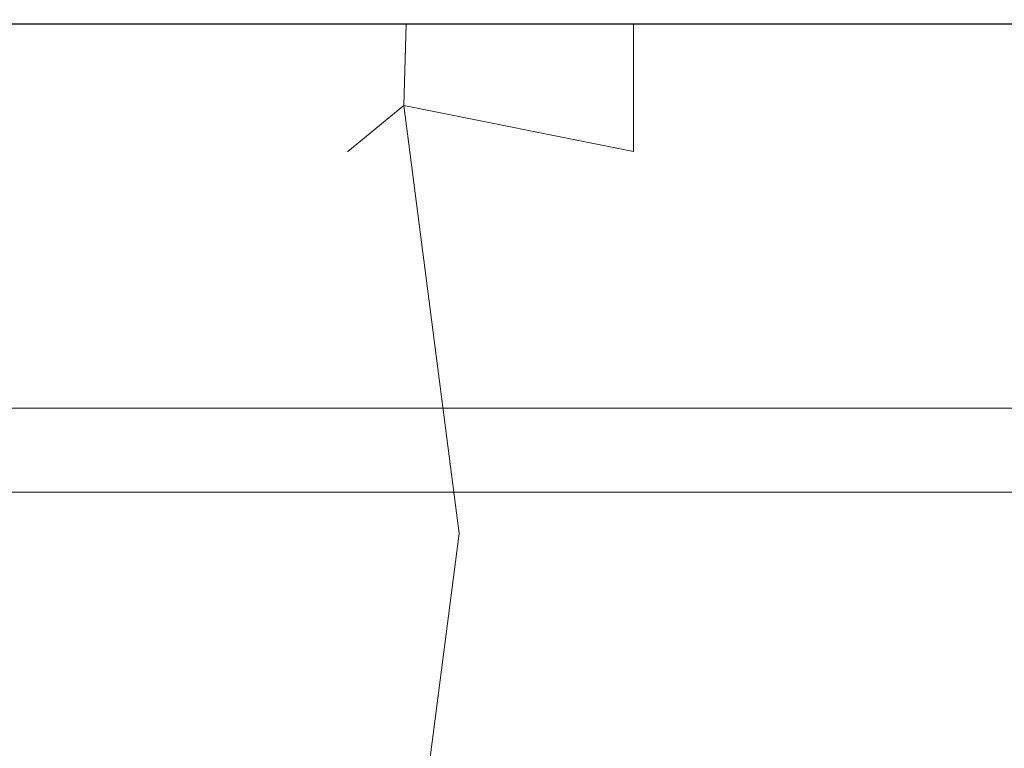
# Model space of a CAD drawing. Extents: x 0 to 800, y -43 to 0.
# Drawn here: x 433 to 435, y -26 to -24 of the extents above; entities that cross this region are included whole.
import ezdxf

# ---------------------------------------------------------------- set-up
doc = ezdxf.new("R2010")
doc.units = 0
doc.header["$LTSCALE"] = 500
doc.header["$MEASUREMENT"] = 0
doc.layers.add('CHROM', color=7, linetype='Continuous')
doc.layers.add('USZCZELKI', color=7, linetype='Continuous')

msp = doc.modelspace()

# ---------------------------------------------------------------- linework, layer by layer
at = {"layer": 'CHROM', "lineweight": 0}
for points, invisible_edges in [([(433.0511, -24.0457, 246.435), (433.0511, -24.0457, 246.185), (432.5503, -24.0457, 246.185), (432.5503, -24.0457, 246.435)], 7), ([(433.0511, -24.0457, 246.435), (432.5503, -24.0457, 246.435), (432.5503, -24.3464, 246.623), (433.0511, -24.3464, 246.623)], 15), ([(433.0511, -24.0457, 233.965), (433.0511, -24.0457, 233.715), (432.5503, -24.0457, 233.715), (432.5503, -24.0457, 233.965)], 15), ([(433.0511, -24.0457, 233.965), (432.5503, -24.0457, 233.965), (432.5503, -24.0457, 235.586), (433.0511, -24.0457, 235.586)], 15), ([(433.0521, -24.0457, 199.608), (432.5513, -24.0457, 199.608), (432.5503, -24.0457, 203.519), (433.0511, -24.0457, 203.519)], 15), ([(433.0521, -24.0457, 199.608), (433.0511, -24.0457, 195.697), (432.5503, -24.0457, 195.697), (432.5513, -24.0457, 199.608)], 15), ([(433.0521, -24.0457, 205.489), (432.5503, -24.0457, 205.489), (432.5503, -24.0457, 205.802), (433.0511, -24.0457, 205.801)], 15), ([(433.0521, -24.0457, 205.489), (433.0511, -24.0457, 205.239), (432.5503, -24.0457, 205.239), (432.5503, -24.0457, 205.489)], 15), ([(433.0521, -24.0457, 206.239), (432.5513, -24.0457, 206.239), (432.5503, -24.0457, 209.798), (433.0511, -24.0457, 209.798)], 15), ([(433.0521, -24.0457, 206.239), (433.0511, -24.0457, 205.801), (432.5503, -24.0457, 205.802), (432.5513, -24.0457, 206.239)], 15), ([(433.0521, -24.0457, 204.989), (432.5513, -24.0457, 204.989), (432.5503, -24.0457, 205.239), (433.0511, -24.0457, 205.239)], 15), ([(433.0521, -24.0457, 204.989), (433.0511, -24.0457, 203.519), (432.5503, -24.0457, 203.519), (432.5513, -24.0457, 204.989)], 15), ([(433.0521, -24.0457, 193.726), (432.5513, -24.0457, 193.726), (432.5503, -24.0457, 193.976), (433.0511, -24.0457, 193.976)], 14), ([(433.0521, -24.0457, 193.726), (433.0511, -24.3464, 193.539), (432.5503, -24.3464, 193.539), (432.5513, -24.0457, 193.726)], 15), ([(433.0521, -24.0457, 194.226), (432.5513, -24.0457, 194.226), (432.5503, -24.0457, 195.697), (433.0511, -24.0457, 195.697)], 15), ([(433.0521, -24.0457, 194.226), (433.0511, -24.0457, 193.976), (432.5503, -24.0457, 193.976), (432.5513, -24.0457, 194.226)], 15), ([(433.0511, -24.0457, 239.95), (433.0511, -24.0457, 235.586), (432.5503, -24.0457, 235.586), (432.5503, -24.0457, 239.95)], 15), ([(433.0511, -24.0457, 239.95), (432.5503, -24.0457, 239.95), (432.5503, -24.0457, 244.314), (433.0511, -24.0457, 244.314)], 15), ([(433.0511, -24.0457, 233.465), (433.0511, -24.0457, 233.152), (432.5503, -24.0457, 233.152), (432.5503, -24.0457, 233.465)], 15), ([(433.0511, -24.0457, 233.465), (432.5503, -24.0457, 233.465), (432.5503, -24.0457, 233.715), (433.0511, -24.0457, 233.715)], 15), ([(433.0511, -24.0457, 245.935), (433.0511, -24.0457, 244.314), (432.5503, -24.0457, 244.314), (432.5503, -24.0457, 245.935)], 15), ([(433.0511, -24.0457, 245.935), (432.5503, -24.0457, 245.935), (432.5503, -24.0457, 246.185), (433.0511, -24.0457, 246.185)], 15), ([(433.0511, -24.0457, 232.715), (433.0511, -24.0457, 229.155), (432.5503, -24.0457, 229.155), (432.5503, -24.0457, 232.715)], 15), ([(433.0511, -24.0457, 232.715), (432.5503, -24.0457, 232.715), (432.5503, -24.0457, 233.152), (433.0511, -24.0457, 233.152)], 15), ([(433.0511, -24.0457, 219.477), (433.0511, -24.0457, 209.798), (432.5503, -24.0457, 209.798), (432.5503, -24.0457, 219.477)], 15), ([(433.0511, -24.0457, 219.477), (432.5503, -24.0457, 219.477), (432.5503, -24.0457, 229.155), (433.0511, -24.0457, 229.155)], 15), ([(433.0511, -24.0459, 1295.0018), (433.0511, -24.0459, 1294.7518), (432.5503, -24.0459, 1294.7518), (432.5503, -24.0459, 1295.0018)], 7), ([(433.0511, -24.0459, 1295.0018), (432.5503, -24.0459, 1295.0018), (432.5503, -24.3465, 1295.1888), (433.0511, -24.3465, 1295.1898)], 15), ([(433.0511, -24.0459, 1282.5309), (433.0511, -24.0459, 1282.2809), (432.5503, -24.0459, 1282.2809), (432.5503, -24.0459, 1282.5309)], 15), ([(433.0511, -24.0459, 1282.5309), (432.5503, -24.0459, 1282.5309), (432.5503, -24.0459, 1284.1528), (433.0511, -24.0459, 1284.1528)], 15), ([(433.0521, -24.0459, 1248.1738), (432.5513, -24.0459, 1248.1738), (432.5503, -24.0459, 1252.0848), (433.0511, -24.0459, 1252.0848)], 15), ([(433.0521, -24.0459, 1248.1738), (433.0511, -24.0459, 1244.2629), (432.5503, -24.0459, 1244.2629), (432.5513, -24.0459, 1248.1738)], 15), ([(433.0521, -24.0459, 1254.0559), (432.5503, -24.0459, 1254.0559), (432.5503, -24.0459, 1254.3678), (433.0511, -24.0459, 1254.3678)], 15), ([(433.0521, -24.0459, 1254.0559), (433.0511, -24.0459, 1253.8059), (432.5503, -24.0459, 1253.8059), (432.5503, -24.0459, 1254.0559)], 15), ([(433.0521, -24.0459, 1254.8059), (432.5513, -24.0459, 1254.8059), (432.5503, -24.0459, 1258.3649), (433.0511, -24.0459, 1258.3649)], 15), ([(433.0521, -24.0459, 1254.8059), (433.0511, -24.0459, 1254.3678), (432.5503, -24.0459, 1254.3678), (432.5513, -24.0459, 1254.8059)], 15), ([(433.0521, -24.0459, 1253.5559), (432.5513, -24.0459, 1253.5559), (432.5503, -24.0459, 1253.8059), (433.0511, -24.0459, 1253.8059)], 15), ([(433.0521, -24.0459, 1253.5559), (433.0511, -24.0459, 1252.0848), (432.5503, -24.0459, 1252.0848), (432.5513, -24.0459, 1253.5559)], 15), ([(433.0521, -24.0459, 1242.2928), (432.5513, -24.0459, 1242.2928), (432.5503, -24.0459, 1242.5428), (433.0511, -24.0459, 1242.5428)], 14), ([(433.0521, -24.0459, 1242.2928), (433.0511, -24.3465, 1242.1049), (432.5503, -24.3465, 1242.1049), (432.5513, -24.0459, 1242.2928)], 15), ([(433.0521, -24.0459, 1242.7928), (432.5513, -24.0459, 1242.7928), (432.5503, -24.0459, 1244.2629), (433.0511, -24.0459, 1244.2629)], 15), ([(433.0521, -24.0459, 1242.7928), (433.0511, -24.0459, 1242.5428), (432.5503, -24.0459, 1242.5428), (432.5513, -24.0459, 1242.7928)], 15), ([(433.0511, -24.0459, 1288.5168), (433.0511, -24.0459, 1284.1528), (432.5503, -24.0459, 1284.1528), (432.5503, -24.0459, 1288.5168)], 15), ([(433.0511, -24.0459, 1288.5168), (432.5503, -24.0459, 1288.5168), (432.5503, -24.0459, 1292.8809), (433.0511, -24.0459, 1292.8809)], 15), ([(433.0511, -24.0459, 1282.0309), (433.0511, -24.0459, 1281.7189), (432.5503, -24.0459, 1281.7189), (432.5503, -24.0459, 1282.0309)], 15), ([(433.0511, -24.0459, 1282.0309), (432.5503, -24.0459, 1282.0309), (432.5503, -24.0459, 1282.2809), (433.0511, -24.0459, 1282.2809)], 15), ([(433.0511, -24.0459, 1294.502), (433.0511, -24.0459, 1292.8809), (432.5503, -24.0459, 1292.8809), (432.5503, -24.0459, 1294.502)], 15), ([(433.0511, -24.0459, 1294.502), (432.5503, -24.0459, 1294.502), (432.5503, -24.0459, 1294.7518), (433.0511, -24.0459, 1294.7518)], 15), ([(433.0511, -24.0459, 1281.2809), (433.0511, -24.0459, 1277.7219), (432.5503, -24.0459, 1277.7219), (432.5503, -24.0459, 1281.2809)], 15), ([(433.0511, -24.0459, 1281.2809), (432.5503, -24.0459, 1281.2809), (432.5503, -24.0459, 1281.7189), (433.0511, -24.0459, 1281.7189)], 15), ([(433.0511, -24.0459, 1268.043), (433.0511, -24.0459, 1258.3649), (432.5503, -24.0459, 1258.3649), (432.5503, -24.0459, 1268.043)], 15), ([(433.0511, -24.0459, 1268.043), (432.5503, -24.0459, 1268.043), (432.5503, -24.0459, 1277.7219), (433.0511, -24.0459, 1277.7219)], 15), ([(433.0511, -24.0457, 246.435), (433.0511, -24.3464, 246.623), (433.5651, -24.3464, 246.623), (433.5651, -24.0457, 246.435)], 7), ([(433.0511, -24.0457, 246.435), (433.5651, -24.0457, 246.435), (433.5651, -24.0457, 246.185), (433.0511, -24.0457, 246.185)], 15), ([(433.0511, -24.0457, 233.965), (433.0511, -24.0457, 235.586), (433.5651, -24.0457, 235.586), (433.5651, -24.0457, 233.965)], 15), ([(433.0511, -24.0457, 233.965), (433.5651, -24.0457, 233.965), (433.5651, -24.0457, 233.715), (433.0511, -24.0457, 233.715)], 15), ([(433.0521, -24.0457, 199.608), (433.0511, -24.0457, 203.519), (433.5651, -24.0457, 203.519), (433.5651, -24.0457, 199.608)], 15), ([(433.0521, -24.0457, 199.608), (433.5651, -24.0457, 199.608), (433.5651, -24.0457, 195.697), (433.0511, -24.0457, 195.697)], 15), ([(433.0521, -24.0457, 205.489), (433.0511, -24.0457, 205.801), (433.5601, -24.2378, 205.779), (433.5651, -24.0457, 205.489)], 15), ([(433.0521, -24.0457, 205.489), (433.5651, -24.0457, 205.489), (433.5651, -24.0457, 205.239), (433.0511, -24.0457, 205.239)], 15), ([(433.0521, -24.0457, 206.239), (433.0511, -24.0457, 209.798), (433.4278, -24.3464, 209.798), (433.4278, -24.3464, 206.239)], 11), ([(433.0521, -24.0457, 206.239), (433.4278, -24.3464, 206.239), (433.5601, -24.2378, 205.779), (433.0511, -24.0457, 205.801)], 13), ([(433.0521, -24.0457, 204.989), (433.0511, -24.0457, 205.239), (433.5651, -24.0457, 205.239), (433.5651, -24.0457, 204.989)], 15), ([(433.0521, -24.0457, 204.989), (433.5651, -24.0457, 204.989), (433.5651, -24.0457, 203.519), (433.0511, -24.0457, 203.519)], 15), ([(433.0521, -24.0457, 193.726), (433.0511, -24.0457, 193.976), (433.5651, -24.0457, 193.976), (433.5651, -24.0457, 193.726)], 7), ([(433.0521, -24.0457, 193.726), (433.5651, -24.0457, 193.726), (433.5651, -24.3464, 193.539), (433.0511, -24.3464, 193.539)], 15), ([(433.0521, -24.0457, 194.226), (433.0511, -24.0457, 195.697), (433.5651, -24.0457, 195.697), (433.5651, -24.0457, 194.226)], 15), ([(433.0521, -24.0457, 194.226), (433.5651, -24.0457, 194.226), (433.5651, -24.0457, 193.976), (433.0511, -24.0457, 193.976)], 15), ([(433.0511, -24.0457, 239.95), (433.0511, -24.0457, 244.314), (433.5651, -24.0457, 244.314), (433.5651, -24.0457, 239.95)], 15), ([(433.0511, -24.0457, 239.95), (433.5651, -24.0457, 239.95), (433.5651, -24.0457, 235.586), (433.0511, -24.0457, 235.586)], 15), ([(433.0511, -24.0457, 233.465), (433.0511, -24.0457, 233.715), (433.5651, -24.0457, 233.715), (433.5651, -24.0457, 233.465)], 15), ([(433.0511, -24.0457, 233.465), (433.5651, -24.0457, 233.465), (433.5601, -24.2378, 233.175), (433.0511, -24.0457, 233.152)], 15), ([(433.0511, -24.0457, 245.935), (433.0511, -24.0457, 246.185), (433.5651, -24.0457, 246.185), (433.5651, -24.0457, 245.935)], 15), ([(433.0511, -24.0457, 245.935), (433.5651, -24.0457, 245.935), (433.5651, -24.0457, 244.314), (433.0511, -24.0457, 244.314)], 15), ([(433.0511, -24.0457, 232.715), (433.0511, -24.0457, 233.152), (433.5601, -24.2378, 233.175), (433.4278, -24.3464, 232.715)], 11), ([(433.0511, -24.0457, 232.715), (433.4278, -24.3464, 232.715), (433.4278, -24.3464, 229.155), (433.0511, -24.0457, 229.155)], 13), ([(433.0511, -24.0457, 219.477), (433.4268, -24.3464, 219.477), (433.4278, -24.3464, 209.798), (433.0511, -24.0457, 209.798)], 15), ([(433.0511, -24.0457, 219.477), (433.0511, -24.0457, 229.155), (433.4278, -24.3464, 229.155), (433.4268, -24.3464, 219.477)], 15), ([(433.0511, -24.0459, 1295.0018), (433.0511, -24.3465, 1295.1898), (433.5651, -24.3465, 1295.1888), (433.5651, -24.0459, 1295.0018)], 7), ([(433.0511, -24.0459, 1295.0018), (433.5651, -24.0459, 1295.0018), (433.5651, -24.0459, 1294.7518), (433.0511, -24.0459, 1294.7518)], 15), ([(433.0511, -24.0459, 1282.5309), (433.0511, -24.0459, 1284.1528), (433.5651, -24.0459, 1284.1528), (433.5651, -24.0459, 1282.5309)], 15), ([(433.0511, -24.0459, 1282.5309), (433.5651, -24.0459, 1282.5309), (433.5651, -24.0459, 1282.2809), (433.0511, -24.0459, 1282.2809)], 15), ([(433.0521, -24.0459, 1248.1738), (433.0511, -24.0459, 1252.0848), (433.5651, -24.0459, 1252.0848), (433.5651, -24.0459, 1248.1738)], 15), ([(433.0521, -24.0459, 1248.1738), (433.5651, -24.0459, 1248.1738), (433.5651, -24.0459, 1244.2629), (433.0511, -24.0459, 1244.2629)], 15), ([(433.0521, -24.0459, 1254.0559), (433.0511, -24.0459, 1254.3678), (433.5601, -24.2379, 1254.3459), (433.5651, -24.0459, 1254.0559)], 15), ([(433.0521, -24.0459, 1254.0559), (433.5651, -24.0459, 1254.0559), (433.5651, -24.0459, 1253.8059), (433.0511, -24.0459, 1253.8059)], 15), ([(433.0521, -24.0459, 1254.8059), (433.0511, -24.0459, 1258.3649), (433.4278, -24.3465, 1258.3649), (433.4278, -24.3465, 1254.8059)], 11), ([(433.0521, -24.0459, 1254.8059), (433.4278, -24.3465, 1254.8059), (433.5601, -24.2379, 1254.3459), (433.0511, -24.0459, 1254.3678)], 13), ([(433.0521, -24.0459, 1253.5559), (433.0511, -24.0459, 1253.8059), (433.5651, -24.0459, 1253.8059), (433.5651, -24.0459, 1253.5559)], 15), ([(433.0521, -24.0459, 1253.5559), (433.5651, -24.0459, 1253.5559), (433.5651, -24.0459, 1252.0848), (433.0511, -24.0459, 1252.0848)], 15), ([(433.0521, -24.0459, 1242.2928), (433.0511, -24.0459, 1242.5428), (433.5651, -24.0459, 1242.5428), (433.5651, -24.0459, 1242.2928)], 7), ([(433.0521, -24.0459, 1242.2928), (433.5651, -24.0459, 1242.2928), (433.5651, -24.3465, 1242.1049), (433.0511, -24.3465, 1242.1049)], 15), ([(433.0521, -24.0459, 1242.7928), (433.0511, -24.0459, 1244.2629), (433.5651, -24.0459, 1244.2629), (433.5651, -24.0459, 1242.7928)], 15), ([(433.0521, -24.0459, 1242.7928), (433.5651, -24.0459, 1242.7928), (433.5651, -24.0459, 1242.5428), (433.0511, -24.0459, 1242.5428)], 15), ([(433.0511, -24.0459, 1288.5168), (433.0511, -24.0459, 1292.8809), (433.5651, -24.0459, 1292.8809), (433.5651, -24.0459, 1288.5168)], 15), ([(433.0511, -24.0459, 1288.5168), (433.5651, -24.0459, 1288.5168), (433.5651, -24.0459, 1284.1528), (433.0511, -24.0459, 1284.1528)], 15), ([(433.0511, -24.0459, 1282.0309), (433.0511, -24.0459, 1282.2809), (433.5651, -24.0459, 1282.2809), (433.5651, -24.0459, 1282.0309)], 15), ([(433.0511, -24.0459, 1282.0309), (433.5651, -24.0459, 1282.0309), (433.5601, -24.2379, 1281.7408), (433.0511, -24.0459, 1281.7189)], 15), ([(433.0511, -24.0459, 1294.502), (433.0511, -24.0459, 1294.7518), (433.5651, -24.0459, 1294.7518), (433.5651, -24.0459, 1294.502)], 15), ([(433.0511, -24.0459, 1294.502), (433.5651, -24.0459, 1294.502), (433.5651, -24.0459, 1292.8809), (433.0511, -24.0459, 1292.8809)], 15), ([(433.0511, -24.0459, 1281.2809), (433.0511, -24.0459, 1281.7189), (433.5601, -24.2379, 1281.7408), (433.4278, -24.3465, 1281.2809)], 11), ([(433.0511, -24.0459, 1281.2809), (433.4278, -24.3465, 1281.2809), (433.4278, -24.3465, 1277.7219), (433.0511, -24.0459, 1277.7219)], 13), ([(433.0511, -24.0459, 1268.043), (433.4268, -24.3465, 1268.043), (433.4278, -24.3465, 1258.3649), (433.0511, -24.0459, 1258.3649)], 15), ([(433.0511, -24.0459, 1268.043), (433.0511, -24.0459, 1277.7219), (433.4278, -24.3465, 1277.7219), (433.4268, -24.3465, 1268.043)], 15), ([(434.102, -24.0457, 205.489), (433.5651, -24.0457, 205.489), (433.5601, -24.2378, 205.779), (434.102, -24.3464, 205.676)], 3), ([(434.102, -24.0457, 233.465), (434.102, -24.3464, 233.277), (433.5601, -24.2378, 233.175), (433.5651, -24.0457, 233.465)], 3), ([(434.102, -24.0459, 1254.0559), (433.5651, -24.0459, 1254.0559), (433.5601, -24.2379, 1254.3459), (434.102, -24.3465, 1254.2429)], 3), ([(434.102, -24.0459, 1282.0309), (434.102, -24.3465, 1281.8439), (433.5601, -24.2379, 1281.7408), (433.5651, -24.0459, 1282.0309)], 3), ([(434.102, -24.0457, 233.965), (434.102, -24.0457, 233.715), (433.5651, -24.0457, 233.715), (433.5651, -24.0457, 233.965)], 15), ([(434.102, -24.0457, 233.965), (433.5651, -24.0457, 233.965), (433.5651, -24.0457, 235.586), (434.102, -24.0457, 235.586)], 15), ([(434.102, -24.0457, 246.435), (434.102, -24.0457, 246.185), (433.5651, -24.0457, 246.185), (433.5651, -24.0457, 246.435)], 7), ([(434.102, -24.0457, 246.435), (433.5651, -24.0457, 246.435), (433.5651, -24.3464, 246.623), (434.102, -24.3464, 246.623)], 15), ([(434.102, -24.0457, 194.226), (433.5651, -24.0457, 194.226), (433.5651, -24.0457, 195.697), (434.102, -24.0457, 195.697)], 15), ([(434.102, -24.0457, 194.226), (434.102, -24.0457, 193.976), (433.5651, -24.0457, 193.976), (433.5651, -24.0457, 194.226)], 15), ([(434.102, -24.0457, 205.489), (434.102, -24.0457, 205.239), (433.5651, -24.0457, 205.239), (433.5651, -24.0457, 205.489)], 15), ([(434.102, -24.0457, 199.608), (433.5651, -24.0457, 199.608), (433.5651, -24.0457, 203.519), (434.102, -24.0457, 203.519)], 15), ([(434.102, -24.0457, 199.608), (434.102, -24.0457, 195.697), (433.5651, -24.0457, 195.697), (433.5651, -24.0457, 199.608)], 15), ([(434.102, -24.0457, 193.726), (433.5651, -24.0457, 193.726), (433.5651, -24.0457, 193.976), (434.102, -24.0457, 193.976)], 14), ([(434.102, -24.0457, 193.726), (434.102, -24.3464, 193.539), (433.5651, -24.3464, 193.539), (433.5651, -24.0457, 193.726)], 15), ([(434.102, -24.0457, 204.989), (433.5651, -24.0457, 204.989), (433.5651, -24.0457, 205.239), (434.102, -24.0457, 205.239)], 15), ([(434.102, -24.0457, 204.989), (434.102, -24.0457, 203.519), (433.5651, -24.0457, 203.519), (433.5651, -24.0457, 204.989)], 15), ([(434.102, -24.0457, 239.95), (434.102, -24.0457, 235.586), (433.5651, -24.0457, 235.586), (433.5651, -24.0457, 239.95)], 15), ([(434.102, -24.0457, 239.95), (433.5651, -24.0457, 239.95), (433.5651, -24.0457, 244.314), (434.102, -24.0457, 244.314)], 15), ([(434.102, -24.0457, 233.465), (433.5651, -24.0457, 233.465), (433.5651, -24.0457, 233.715), (434.102, -24.0457, 233.715)], 15), ([(434.102, -24.0457, 245.935), (434.102, -24.0457, 244.314), (433.5651, -24.0457, 244.314), (433.5651, -24.0457, 245.935)], 15), ([(434.102, -24.0457, 245.935), (433.5651, -24.0457, 245.935), (433.5651, -24.0457, 246.185), (434.102, -24.0457, 246.185)], 15), ([(434.102, -24.0459, 1282.5309), (434.102, -24.0459, 1282.2809), (433.5651, -24.0459, 1282.2809), (433.5651, -24.0459, 1282.5309)], 15), ([(434.102, -24.0459, 1282.5309), (433.5651, -24.0459, 1282.5309), (433.5651, -24.0459, 1284.1528), (434.102, -24.0459, 1284.1528)], 15), ([(434.102, -24.0459, 1295.0018), (434.102, -24.0459, 1294.7518), (433.5651, -24.0459, 1294.7518), (433.5651, -24.0459, 1295.0018)], 7), ([(434.102, -24.0459, 1295.0018), (433.5651, -24.0459, 1295.0018), (433.5651, -24.3465, 1295.1888), (434.102, -24.3465, 1295.1898)], 15), ([(434.102, -24.0459, 1242.7928), (433.5651, -24.0459, 1242.7928), (433.5651, -24.0459, 1244.2629), (434.102, -24.0459, 1244.2629)], 15), ([(434.102, -24.0459, 1242.7928), (434.102, -24.0459, 1242.5428), (433.5651, -24.0459, 1242.5428), (433.5651, -24.0459, 1242.7928)], 15), ([(434.102, -24.0459, 1254.0559), (434.102, -24.0459, 1253.8059), (433.5651, -24.0459, 1253.8059), (433.5651, -24.0459, 1254.0559)], 15), ([(434.102, -24.0459, 1248.1738), (433.5651, -24.0459, 1248.1738), (433.5651, -24.0459, 1252.0848), (434.102, -24.0459, 1252.0848)], 15), ([(434.102, -24.0459, 1248.1738), (434.102, -24.0459, 1244.2629), (433.5651, -24.0459, 1244.2629), (433.5651, -24.0459, 1248.1738)], 15), ([(434.102, -24.0459, 1242.2928), (433.5651, -24.0459, 1242.2928), (433.5651, -24.0459, 1242.5428), (434.102, -24.0459, 1242.5428)], 14), ([(434.102, -24.0459, 1242.2928), (434.102, -24.3465, 1242.1049), (433.5651, -24.3465, 1242.1049), (433.5651, -24.0459, 1242.2928)], 15), ([(434.102, -24.0459, 1253.5559), (433.5651, -24.0459, 1253.5559), (433.5651, -24.0459, 1253.8059), (434.102, -24.0459, 1253.8059)], 15), ([(434.102, -24.0459, 1253.5559), (434.102, -24.0459, 1252.0848), (433.5651, -24.0459, 1252.0848), (433.5651, -24.0459, 1253.5559)], 15), ([(434.102, -24.0459, 1288.5168), (434.102, -24.0459, 1284.1528), (433.5651, -24.0459, 1284.1528), (433.5651, -24.0459, 1288.5168)], 15), ([(434.102, -24.0459, 1288.5168), (433.5651, -24.0459, 1288.5168), (433.5651, -24.0459, 1292.8809), (434.102, -24.0459, 1292.8809)], 15), ([(434.102, -24.0459, 1282.0309), (433.5651, -24.0459, 1282.0309), (433.5651, -24.0459, 1282.2809), (434.102, -24.0459, 1282.2809)], 15), ([(434.102, -24.0459, 1294.502), (434.102, -24.0459, 1292.8809), (433.5651, -24.0459, 1292.8809), (433.5651, -24.0459, 1294.502)], 15), ([(434.102, -24.0459, 1294.502), (433.5651, -24.0459, 1294.502), (433.5651, -24.0459, 1294.7518), (434.102, -24.0459, 1294.7518)], 15), ([(434.102, -24.0457, 233.965), (434.102, -24.0457, 235.586), (434.7111, -24.0457, 235.586), (434.7111, -24.0457, 233.965)], 15), ([(434.102, -24.0457, 233.965), (434.7111, -24.0457, 233.965), (434.7111, -24.0457, 233.715), (434.102, -24.0457, 233.715)], 15), ([(434.102, -24.0457, 246.435), (434.102, -24.3464, 246.623), (434.7111, -24.3464, 246.623), (434.7111, -24.0457, 246.435)], 7), ([(434.102, -24.0457, 246.435), (434.7111, -24.0457, 246.435), (434.7111, -24.0457, 246.185), (434.102, -24.0457, 246.185)], 15), ([(434.102, -24.0457, 194.226), (434.102, -24.0457, 195.697), (434.7111, -24.0457, 195.697), (434.7111, -24.0457, 194.226)], 15), ([(434.102, -24.0457, 194.226), (434.7111, -24.0457, 194.226), (434.7111, -24.0457, 193.976), (434.102, -24.0457, 193.976)], 15), ([(434.102, -24.0457, 205.489), (434.102, -24.3464, 205.676), (434.7111, -24.3464, 205.676), (434.7111, -24.0457, 205.489)], 7), ([(434.102, -24.0457, 205.489), (434.7111, -24.0457, 205.489), (434.7111, -24.0457, 205.239), (434.102, -24.0457, 205.239)], 15), ([(434.102, -24.0457, 199.608), (434.102, -24.0457, 203.519), (434.7111, -24.0457, 203.519), (434.7111, -24.0457, 199.608)], 15), ([(434.102, -24.0457, 199.608), (434.7111, -24.0457, 199.608), (434.7111, -24.0457, 195.697), (434.102, -24.0457, 195.697)], 15), ([(434.102, -24.0457, 193.726), (434.102, -24.0457, 193.976), (434.7111, -24.0457, 193.976), (434.7111, -24.0457, 193.726)], 7), ([(434.102, -24.0457, 193.726), (434.7111, -24.0457, 193.726), (434.7111, -24.3464, 193.539), (434.102, -24.3464, 193.539)], 15), ([(434.102, -24.0457, 204.989), (434.102, -24.0457, 205.239), (434.7111, -24.0457, 205.239), (434.7111, -24.0457, 204.989)], 15), ([(434.102, -24.0457, 204.989), (434.7111, -24.0457, 204.989), (434.7111, -24.0457, 203.519), (434.102, -24.0457, 203.519)], 15), ([(434.102, -24.0457, 239.95), (434.102, -24.0457, 244.314), (434.7111, -24.0457, 244.314), (434.7111, -24.0457, 239.95)], 15), ([(434.102, -24.0457, 239.95), (434.7111, -24.0457, 239.95), (434.7111, -24.0457, 235.586), (434.102, -24.0457, 235.586)], 15), ([(434.102, -24.0457, 233.465), (434.102, -24.0457, 233.715), (434.7111, -24.0457, 233.715), (434.7111, -24.0457, 233.465)], 7), ([(434.102, -24.0457, 233.465), (434.7111, -24.0457, 233.465), (434.7111, -24.3464, 233.277), (434.102, -24.3464, 233.277)], 15), ([(434.102, -24.0457, 245.935), (434.102, -24.0457, 246.185), (434.7111, -24.0457, 246.185), (434.7111, -24.0457, 245.935)], 15), ([(434.102, -24.0457, 245.935), (434.7111, -24.0457, 245.935), (434.7111, -24.0457, 244.314), (434.102, -24.0457, 244.314)], 15), ([(434.102, -24.0459, 1282.5309), (434.102, -24.0459, 1284.1528), (434.7111, -24.0459, 1284.1528), (434.7111, -24.0459, 1282.5309)], 15), ([(434.102, -24.0459, 1282.5309), (434.7111, -24.0459, 1282.5309), (434.7111, -24.0459, 1282.2809), (434.102, -24.0459, 1282.2809)], 15), ([(434.102, -24.0459, 1295.0018), (434.102, -24.3465, 1295.1898), (434.7111, -24.3465, 1295.1888), (434.7111, -24.0459, 1295.0018)], 7), ([(434.102, -24.0459, 1295.0018), (434.7111, -24.0459, 1295.0018), (434.7111, -24.0459, 1294.7518), (434.102, -24.0459, 1294.7518)], 15), ([(434.102, -24.0459, 1242.7928), (434.102, -24.0459, 1244.2629), (434.7111, -24.0459, 1244.2629), (434.7111, -24.0459, 1242.7928)], 15), ([(434.102, -24.0459, 1242.7928), (434.7111, -24.0459, 1242.7928), (434.7111, -24.0459, 1242.5428), (434.102, -24.0459, 1242.5428)], 15), ([(434.102, -24.0459, 1254.0559), (434.102, -24.3465, 1254.2429), (434.7111, -24.3465, 1254.2429), (434.7111, -24.0459, 1254.0559)], 7), ([(434.102, -24.0459, 1254.0559), (434.7111, -24.0459, 1254.0559), (434.7111, -24.0459, 1253.8059), (434.102, -24.0459, 1253.8059)], 15), ([(434.102, -24.0459, 1248.1738), (434.102, -24.0459, 1252.0848), (434.7111, -24.0459, 1252.0848), (434.7111, -24.0459, 1248.1738)], 15), ([(434.102, -24.0459, 1248.1738), (434.7111, -24.0459, 1248.1738), (434.7111, -24.0459, 1244.2629), (434.102, -24.0459, 1244.2629)], 15), ([(434.102, -24.0459, 1242.2928), (434.102, -24.0459, 1242.5428), (434.7111, -24.0459, 1242.5428), (434.7111, -24.0459, 1242.2928)], 7), ([(434.102, -24.0459, 1242.2928), (434.7111, -24.0459, 1242.2928), (434.7111, -24.3465, 1242.1049), (434.102, -24.3465, 1242.1049)], 15), ([(434.102, -24.0459, 1253.5559), (434.102, -24.0459, 1253.8059), (434.7111, -24.0459, 1253.8059), (434.7111, -24.0459, 1253.5559)], 15), ([(434.102, -24.0459, 1253.5559), (434.7111, -24.0459, 1253.5559), (434.7111, -24.0459, 1252.0848), (434.102, -24.0459, 1252.0848)], 15), ([(434.102, -24.0459, 1288.5168), (434.102, -24.0459, 1292.8809), (434.7111, -24.0459, 1292.8809), (434.7111, -24.0459, 1288.5168)], 15), ([(434.102, -24.0459, 1288.5168), (434.7111, -24.0459, 1288.5168), (434.7111, -24.0459, 1284.1528), (434.102, -24.0459, 1284.1528)], 15), ([(434.102, -24.0459, 1282.0309), (434.102, -24.0459, 1282.2809), (434.7111, -24.0459, 1282.2809), (434.7111, -24.0459, 1282.0309)], 7), ([(434.102, -24.0459, 1282.0309), (434.7111, -24.0459, 1282.0309), (434.7111, -24.3465, 1281.8439), (434.102, -24.3465, 1281.8439)], 15), ([(434.102, -24.0459, 1294.502), (434.102, -24.0459, 1294.7518), (434.7111, -24.0459, 1294.7518), (434.7111, -24.0459, 1294.502)], 15), ([(434.102, -24.0459, 1294.502), (434.7111, -24.0459, 1294.502), (434.7111, -24.0459, 1292.8809), (434.102, -24.0459, 1292.8809)], 15), ([(435.4394, -24.0457, 194.226), (434.7111, -24.0457, 194.226), (434.7111, -24.0457, 195.697), (435.4394, -24.0457, 195.697)], 15), ([(435.4394, -24.0457, 194.226), (435.4394, -24.0457, 193.976), (434.7111, -24.0457, 193.976), (434.7111, -24.0457, 194.226)], 15), ([(435.4394, -24.0457, 193.726), (434.7111, -24.0457, 193.726), (434.7111, -24.0457, 193.976), (435.4394, -24.0457, 193.976)], 14), ([(435.4394, -24.0457, 193.726), (435.4394, -24.3464, 193.539), (434.7111, -24.3464, 193.539), (434.7111, -24.0457, 193.726)], 15), ([(435.4394, -24.0457, 204.989), (434.7111, -24.0457, 204.989), (434.7111, -24.0457, 205.239), (435.4394, -24.0457, 205.239)], 15), ([(435.4394, -24.0457, 204.989), (435.4394, -24.0457, 203.519), (434.7111, -24.0457, 203.519), (434.7111, -24.0457, 204.989)], 15), ([(435.4394, -24.0457, 205.489), (434.7111, -24.0457, 205.489), (434.7111, -24.3464, 205.676), (435.4394, -24.3464, 205.676)], 14), ([(435.4394, -24.0457, 205.489), (435.4394, -24.0457, 205.239), (434.7111, -24.0457, 205.239), (434.7111, -24.0457, 205.489)], 15), ([(435.4394, -24.0457, 199.608), (434.7111, -24.0457, 199.608), (434.7111, -24.0457, 203.519), (435.4394, -24.0457, 203.519)], 15), ([(435.4394, -24.0457, 199.608), (435.4394, -24.0457, 195.697), (434.7111, -24.0457, 195.697), (434.7111, -24.0457, 199.608)], 15), ([(435.4394, -24.0457, 246.435), (435.4394, -24.0457, 246.185), (434.7111, -24.0457, 246.185), (434.7111, -24.0457, 246.435)], 7), ([(435.4394, -24.0457, 246.435), (434.7111, -24.0457, 246.435), (434.7111, -24.3464, 246.623), (435.4394, -24.3464, 246.623)], 15), ([(435.4394, -24.0457, 233.965), (435.4394, -24.0457, 233.715), (434.7111, -24.0457, 233.715), (434.7111, -24.0457, 233.965)], 15), ([(435.4394, -24.0457, 233.965), (434.7111, -24.0457, 233.965), (434.7111, -24.0457, 235.586), (435.4394, -24.0457, 235.586)], 15), ([(435.4394, -24.0457, 239.95), (435.4394, -24.0457, 235.586), (434.7111, -24.0457, 235.586), (434.7111, -24.0457, 239.95)], 15), ([(435.4394, -24.0457, 239.95), (434.7111, -24.0457, 239.95), (434.7111, -24.0457, 244.314), (435.4394, -24.0457, 244.314)], 15), ([(435.4394, -24.0457, 233.465), (435.4394, -24.3464, 233.277), (434.7111, -24.3464, 233.277), (434.7111, -24.0457, 233.465)], 7), ([(435.4394, -24.0457, 233.465), (434.7111, -24.0457, 233.465), (434.7111, -24.0457, 233.715), (435.4394, -24.0457, 233.715)], 15), ([(435.4394, -24.0457, 245.935), (435.4394, -24.0457, 244.314), (434.7111, -24.0457, 244.314), (434.7111, -24.0457, 245.935)], 15), ([(435.4394, -24.0457, 245.935), (434.7111, -24.0457, 245.935), (434.7111, -24.0457, 246.185), (435.4394, -24.0457, 246.185)], 15), ([(435.4394, -24.0459, 1242.7928), (434.7111, -24.0459, 1242.7928), (434.7111, -24.0459, 1244.2629), (435.4394, -24.0459, 1244.2629)], 15), ([(435.4394, -24.0459, 1242.7928), (435.4394, -24.0459, 1242.5428), (434.7111, -24.0459, 1242.5428), (434.7111, -24.0459, 1242.7928)], 15), ([(435.4394, -24.0459, 1242.2928), (434.7111, -24.0459, 1242.2928), (434.7111, -24.0459, 1242.5428), (435.4394, -24.0459, 1242.5428)], 14), ([(435.4394, -24.0459, 1242.2928), (435.4394, -24.3465, 1242.1049), (434.7111, -24.3465, 1242.1049), (434.7111, -24.0459, 1242.2928)], 15), ([(435.4394, -24.0459, 1253.5559), (434.7111, -24.0459, 1253.5559), (434.7111, -24.0459, 1253.8059), (435.4394, -24.0459, 1253.8059)], 15), ([(435.4394, -24.0459, 1253.5559), (435.4394, -24.0459, 1252.0848), (434.7111, -24.0459, 1252.0848), (434.7111, -24.0459, 1253.5559)], 15), ([(435.4394, -24.0459, 1254.0559), (434.7111, -24.0459, 1254.0559), (434.7111, -24.3465, 1254.2429), (435.4394, -24.3465, 1254.2429)], 14), ([(435.4394, -24.0459, 1254.0559), (435.4394, -24.0459, 1253.8059), (434.7111, -24.0459, 1253.8059), (434.7111, -24.0459, 1254.0559)], 15), ([(435.4394, -24.0459, 1248.1738), (434.7111, -24.0459, 1248.1738), (434.7111, -24.0459, 1252.0848), (435.4394, -24.0459, 1252.0848)], 15), ([(435.4394, -24.0459, 1248.1738), (435.4394, -24.0459, 1244.2629), (434.7111, -24.0459, 1244.2629), (434.7111, -24.0459, 1248.1738)], 15), ([(435.4394, -24.0459, 1295.0018), (435.4394, -24.0459, 1294.7518), (434.7111, -24.0459, 1294.7518), (434.7111, -24.0459, 1295.0018)], 7), ([(435.4394, -24.0459, 1295.0018), (434.7111, -24.0459, 1295.0018), (434.7111, -24.3465, 1295.1888), (435.4394, -24.3465, 1295.1898)], 15), ([(435.4394, -24.0459, 1282.5309), (435.4394, -24.0459, 1282.2809), (434.7111, -24.0459, 1282.2809), (434.7111, -24.0459, 1282.5309)], 15), ([(435.4394, -24.0459, 1282.5309), (434.7111, -24.0459, 1282.5309), (434.7111, -24.0459, 1284.1528), (435.4394, -24.0459, 1284.1528)], 15), ([(435.4394, -24.0459, 1288.5168), (435.4394, -24.0459, 1284.1528), (434.7111, -24.0459, 1284.1528), (434.7111, -24.0459, 1288.5168)], 15), ([(435.4394, -24.0459, 1288.5168), (434.7111, -24.0459, 1288.5168), (434.7111, -24.0459, 1292.8809), (435.4394, -24.0459, 1292.8809)], 15), ([(435.4394, -24.0459, 1282.0309), (435.4394, -24.3465, 1281.8439), (434.7111, -24.3465, 1281.8439), (434.7111, -24.0459, 1282.0309)], 7), ([(435.4394, -24.0459, 1282.0309), (434.7111, -24.0459, 1282.0309), (434.7111, -24.0459, 1282.2809), (435.4394, -24.0459, 1282.2809)], 15), ([(435.4394, -24.0459, 1294.502), (435.4394, -24.0459, 1292.8809), (434.7111, -24.0459, 1292.8809), (434.7111, -24.0459, 1294.502)], 15), ([(435.4394, -24.0459, 1294.502), (434.7111, -24.0459, 1294.502), (434.7111, -24.0459, 1294.7518), (435.4394, -24.0459, 1294.7518)], 15), ([(433.553, -25.2474, 232.715), (433.4278, -24.3464, 232.715), (433.5601, -24.2378, 233.175), (433.6903, -25.2474, 233.09)], 15), ([(433.553, -25.2474, 206.239), (433.6903, -25.2474, 205.864), (433.5601, -24.2378, 205.779), (433.4278, -24.3464, 206.239)], 15), ([(433.553, -25.2476, 1281.2809), (433.4278, -24.3465, 1281.2809), (433.5601, -24.2379, 1281.7408), (433.6903, -25.2476, 1281.6559)], 15), ([(433.553, -25.2476, 1254.8059), (433.6903, -25.2476, 1254.4309), (433.5601, -24.2379, 1254.3459), (433.4278, -24.3465, 1254.8059)], 15), ([(434.102, -25.2474, 233.215), (433.6903, -25.2474, 233.09), (433.5601, -24.2378, 233.175), (434.102, -24.3464, 233.277)], 13), ([(434.102, -25.2474, 205.739), (434.102, -24.3464, 205.676), (433.5601, -24.2378, 205.779), (433.6903, -25.2474, 205.864)], 11), ([(434.102, -25.2476, 1281.7809), (433.6903, -25.2476, 1281.6559), (433.5601, -24.2379, 1281.7408), (434.102, -24.3465, 1281.8439)], 13), ([(434.102, -25.2476, 1254.3058), (434.102, -24.3465, 1254.2429), (433.5601, -24.2379, 1254.3459), (433.6903, -25.2476, 1254.4309)], 11), ([(433.0511, -25.2474, 246.686), (433.0511, -24.3464, 246.623), (432.5503, -24.3464, 246.623), (432.5503, -25.2474, 246.686)], 15), ([(433.0521, -25.2474, 193.476), (432.5513, -25.2474, 193.476), (432.5503, -24.3464, 193.539), (433.0511, -24.3464, 193.539)], 15), ([(433.0511, -25.2476, 1295.2518), (433.0511, -24.3465, 1295.1898), (432.5503, -24.3465, 1295.1888), (432.5503, -25.2476, 1295.2518)], 15), ([(433.0521, -25.2476, 1242.0428), (432.5513, -25.2476, 1242.0428), (432.5503, -24.3465, 1242.1049), (433.0511, -24.3465, 1242.1049)], 15), ([(433.0511, -25.2474, 246.686), (433.5651, -25.2474, 246.686), (433.5651, -24.3464, 246.623), (433.0511, -24.3464, 246.623)], 15), ([(433.0521, -25.2474, 193.476), (433.0511, -24.3464, 193.539), (433.5651, -24.3464, 193.539), (433.5651, -25.2474, 193.476)], 15), ([(433.0511, -25.2476, 1295.2518), (433.5651, -25.2476, 1295.2518), (433.5651, -24.3465, 1295.1888), (433.0511, -24.3465, 1295.1898)], 15), ([(433.0521, -25.2476, 1242.0428), (433.0511, -24.3465, 1242.1049), (433.5651, -24.3465, 1242.1049), (433.5651, -25.2476, 1242.0428)], 15), ([(433.553, -25.2474, 219.477), (433.4268, -24.3464, 219.477), (433.4278, -24.3464, 229.155), (433.553, -25.2474, 229.155)], 13), ([(433.553, -25.2474, 219.477), (433.553, -25.2474, 209.798), (433.4278, -24.3464, 209.798), (433.4268, -24.3464, 219.477)], 11), ([(433.553, -25.2476, 1268.043), (433.4268, -24.3465, 1268.043), (433.4278, -24.3465, 1277.7219), (433.553, -25.2476, 1277.7219)], 13), ([(433.553, -25.2476, 1268.043), (433.553, -25.2476, 1258.3649), (433.4278, -24.3465, 1258.3649), (433.4268, -24.3465, 1268.043)], 11), ([(433.553, -25.2474, 232.715), (433.553, -25.2474, 229.155), (433.4278, -24.3464, 229.155), (433.4278, -24.3464, 232.715)], 15), ([(433.553, -25.2474, 206.239), (433.4278, -24.3464, 206.239), (433.4278, -24.3464, 209.798), (433.553, -25.2474, 209.798)], 15), ([(433.553, -25.2476, 1281.2809), (433.553, -25.2476, 1277.7219), (433.4278, -24.3465, 1277.7219), (433.4278, -24.3465, 1281.2809)], 15), ([(433.553, -25.2476, 1254.8059), (433.4278, -24.3465, 1254.8059), (433.4278, -24.3465, 1258.3649), (433.553, -25.2476, 1258.3649)], 15), ([(434.102, -25.2474, 193.476), (433.5651, -25.2474, 193.476), (433.5651, -24.3464, 193.539), (434.102, -24.3464, 193.539)], 15), ([(434.102, -25.2474, 246.686), (434.102, -24.3464, 246.623), (433.5651, -24.3464, 246.623), (433.5651, -25.2474, 246.686)], 15), ([(434.102, -25.2476, 1242.0428), (433.5651, -25.2476, 1242.0428), (433.5651, -24.3465, 1242.1049), (434.102, -24.3465, 1242.1049)], 15), ([(434.102, -25.2476, 1295.2518), (434.102, -24.3465, 1295.1898), (433.5651, -24.3465, 1295.1888), (433.5651, -25.2476, 1295.2518)], 15), ([(434.102, -25.2474, 233.215), (434.102, -24.3464, 233.277), (434.7111, -24.3464, 233.277), (434.7111, -25.2474, 233.215)], 15), ([(434.102, -25.2474, 193.476), (434.102, -24.3464, 193.539), (434.7111, -24.3464, 193.539), (434.7111, -25.2474, 193.476)], 15), ([(434.102, -25.2474, 205.739), (434.7111, -25.2474, 205.739), (434.7111, -24.3464, 205.676), (434.102, -24.3464, 205.676)], 15), ([(434.102, -25.2474, 246.686), (434.7111, -25.2474, 246.686), (434.7111, -24.3464, 246.623), (434.102, -24.3464, 246.623)], 15), ([(434.102, -25.2476, 1281.7809), (434.102, -24.3465, 1281.8439), (434.7111, -24.3465, 1281.8439), (434.7111, -25.2476, 1281.7809)], 15), ([(434.102, -25.2476, 1242.0428), (434.102, -24.3465, 1242.1049), (434.7111, -24.3465, 1242.1049), (434.7111, -25.2476, 1242.0428)], 15), ([(434.102, -25.2476, 1254.3058), (434.7111, -25.2476, 1254.3058), (434.7111, -24.3465, 1254.2429), (434.102, -24.3465, 1254.2429)], 15), ([(434.102, -25.2476, 1295.2518), (434.7111, -25.2476, 1295.2518), (434.7111, -24.3465, 1295.1888), (434.102, -24.3465, 1295.1898)], 15), ([(435.4394, -25.2474, 193.476), (434.7111, -25.2474, 193.476), (434.7111, -24.3464, 193.539), (435.4394, -24.3464, 193.539)], 15), ([(435.4394, -25.2474, 205.739), (435.4394, -24.3464, 205.676), (434.7111, -24.3464, 205.676), (434.7111, -25.2474, 205.739)], 15), ([(435.4394, -25.2474, 246.686), (435.4394, -24.3464, 246.623), (434.7111, -24.3464, 246.623), (434.7111, -25.2474, 246.686)], 15), ([(435.4394, -25.2474, 233.215), (434.7111, -25.2474, 233.215), (434.7111, -24.3464, 233.277), (435.4394, -24.3464, 233.277)], 15), ([(435.4394, -25.2476, 1242.0428), (434.7111, -25.2476, 1242.0428), (434.7111, -24.3465, 1242.1049), (435.4394, -24.3465, 1242.1049)], 15), ([(435.4394, -25.2476, 1254.3058), (435.4394, -24.3465, 1254.2429), (434.7111, -24.3465, 1254.2429), (434.7111, -25.2476, 1254.3058)], 15), ([(435.4394, -25.2476, 1295.2518), (435.4394, -24.3465, 1295.1898), (434.7111, -24.3465, 1295.1888), (434.7111, -25.2476, 1295.2518)], 15), ([(435.4394, -25.2476, 1281.7809), (434.7111, -25.2476, 1281.7809), (434.7111, -24.3465, 1281.8439), (435.4394, -24.3465, 1281.8439)], 15), ([(433.0511, -25.2474, 246.686), (432.5503, -25.2474, 246.686), (432.5503, -26.1485, 246.623), (433.0511, -26.1485, 246.623)], 15), ([(433.0521, -25.2474, 193.476), (433.0511, -26.1485, 193.539), (432.5503, -26.1485, 193.539), (432.5513, -25.2474, 193.476)], 15), ([(433.0511, -25.2476, 1295.2518), (432.5503, -25.2476, 1295.2518), (432.5503, -26.1486, 1295.1898), (433.0511, -26.1486, 1295.1898)], 15), ([(433.0521, -25.2476, 1242.0428), (433.0511, -26.1486, 1242.1049), (432.5503, -26.1486, 1242.1049), (432.5513, -25.2476, 1242.0428)], 15), ([(433.0511, -25.2474, 246.686), (433.0511, -26.1485, 246.623), (433.5651, -26.1485, 246.623), (433.5651, -25.2474, 246.686)], 15), ([(433.0521, -25.2474, 193.476), (433.5651, -25.2474, 193.476), (433.5651, -26.1485, 193.539), (433.0511, -26.1485, 193.539)], 15), ([(433.0511, -25.2476, 1295.2518), (433.0511, -26.1486, 1295.1898), (433.5651, -26.1486, 1295.1898), (433.5651, -25.2476, 1295.2518)], 15), ([(433.0521, -25.2476, 1242.0428), (433.5651, -25.2476, 1242.0428), (433.5651, -26.1486, 1242.1049), (433.0511, -26.1486, 1242.1049)], 15), ([(433.553, -25.2474, 219.477), (433.553, -25.2474, 229.155), (433.4278, -26.1485, 229.155), (433.4278, -26.1485, 219.477)], 15), ([(433.553, -25.2474, 219.477), (433.4278, -26.1485, 219.477), (433.4278, -26.1485, 209.798), (433.553, -25.2474, 209.798)], 15), ([(433.553, -25.2474, 232.715), (433.6903, -25.2474, 233.09), (433.5601, -26.2561, 233.175), (433.4278, -26.1485, 232.715)], 15), ([(433.553, -25.2474, 232.715), (433.4278, -26.1485, 232.715), (433.4278, -26.1485, 229.155), (433.553, -25.2474, 229.155)], 15), ([(433.553, -25.2474, 206.239), (433.553, -25.2474, 209.798), (433.4278, -26.1485, 209.798), (433.4278, -26.1485, 206.239)], 15), ([(433.553, -25.2474, 206.239), (433.4278, -26.1485, 206.239), (433.5601, -26.2561, 205.779), (433.6903, -25.2474, 205.864)], 15), ([(433.553, -25.2476, 1268.043), (433.553, -25.2476, 1277.7219), (433.4278, -26.1486, 1277.7219), (433.4278, -26.1486, 1268.043)], 15), ([(433.553, -25.2476, 1268.043), (433.4278, -26.1486, 1268.043), (433.4278, -26.1486, 1258.3649), (433.553, -25.2476, 1258.3649)], 15), ([(433.553, -25.2476, 1281.2809), (433.6903, -25.2476, 1281.6559), (433.5601, -26.2562, 1281.7408), (433.4278, -26.1486, 1281.2809)], 15), ([(433.553, -25.2476, 1281.2809), (433.4278, -26.1486, 1281.2809), (433.4278, -26.1486, 1277.7219), (433.553, -25.2476, 1277.7219)], 15), ([(433.553, -25.2476, 1254.8059), (433.553, -25.2476, 1258.3649), (433.4278, -26.1486, 1258.3649), (433.4278, -26.1486, 1254.8059)], 15), ([(433.553, -25.2476, 1254.8059), (433.4278, -26.1486, 1254.8059), (433.5601, -26.2562, 1254.3459), (433.6903, -25.2476, 1254.4309)], 15), ([(434.102, -25.2474, 233.215), (434.102, -26.1485, 233.277), (433.5601, -26.2561, 233.175), (433.6903, -25.2474, 233.09)], 9), ([(434.102, -25.2474, 205.739), (433.6903, -25.2474, 205.864), (433.5601, -26.2561, 205.779), (434.102, -26.1485, 205.676)], 13), ([(434.102, -25.2476, 1281.7809), (434.102, -26.1486, 1281.8439), (433.5601, -26.2562, 1281.7408), (433.6903, -25.2476, 1281.6559)], 9), ([(434.102, -25.2476, 1254.3058), (433.6903, -25.2476, 1254.4309), (433.5601, -26.2562, 1254.3459), (434.102, -26.1486, 1254.2429)], 13), ([(434.102, -25.2474, 193.476), (434.102, -26.1485, 193.539), (433.5651, -26.1485, 193.539), (433.5651, -25.2474, 193.476)], 15), ([(434.102, -25.2474, 246.686), (433.5651, -25.2474, 246.686), (433.5651, -26.1485, 246.623), (434.102, -26.1485, 246.623)], 15), ([(434.102, -25.2476, 1242.0428), (434.102, -26.1486, 1242.1049), (433.5651, -26.1486, 1242.1049), (433.5651, -25.2476, 1242.0428)], 15), ([(434.102, -25.2476, 1295.2518), (433.5651, -25.2476, 1295.2518), (433.5651, -26.1486, 1295.1898), (434.102, -26.1486, 1295.1898)], 15), ([(434.102, -25.2474, 233.215), (434.7111, -25.2474, 233.215), (434.6861, -26.6483, 233.255), (434.102, -26.1485, 233.277)], 15), ([(434.102, -25.2474, 193.476), (434.7111, -25.2474, 193.476), (434.69, -26.6503, 193.516), (434.102, -26.1485, 193.539)], 15), ([(434.102, -25.2474, 205.739), (434.102, -26.1485, 205.676), (434.6861, -26.6483, 205.699), (434.7111, -25.2474, 205.739)], 15), ([(434.102, -25.2474, 246.686), (434.102, -26.1485, 246.623), (434.69, -26.6503, 246.646), (434.7111, -25.2474, 246.686)], 15), ([(434.102, -25.2476, 1281.7809), (434.7111, -25.2476, 1281.7809), (434.6861, -26.6484, 1281.8209), (434.102, -26.1486, 1281.8439)], 15), ([(434.102, -25.2476, 1242.0428), (434.7111, -25.2476, 1242.0428), (434.69, -26.6504, 1242.0829), (434.102, -26.1486, 1242.1049)], 15), ([(434.102, -25.2476, 1254.3058), (434.102, -26.1486, 1254.2429), (434.6861, -26.6484, 1254.2659), (434.7111, -25.2476, 1254.3058)], 15), ([(434.102, -25.2476, 1295.2518), (434.102, -26.1486, 1295.1898), (434.69, -26.6504, 1295.2119), (434.7111, -25.2476, 1295.2518)], 15), ([(435.4394, -25.2474, 205.739), (434.7111, -25.2474, 205.739), (434.6861, -26.6483, 205.699), (435.4163, -26.778, 205.739)], 15), ([(435.4394, -25.2474, 233.215), (435.4163, -26.778, 233.215), (434.6861, -26.6483, 233.255), (434.7111, -25.2474, 233.215)], 15), ([(435.4394, -25.2476, 1254.3058), (434.7111, -25.2476, 1254.3058), (434.6861, -26.6484, 1254.2659), (435.4163, -26.7782, 1254.3058)], 15), ([(435.4394, -25.2476, 1281.7809), (435.4163, -26.7782, 1281.7809), (434.6861, -26.6484, 1281.8209), (434.7111, -25.2476, 1281.7809)], 15), ([(435.4394, -25.2474, 193.476), (435.4394, -26.787, 193.476), (434.69, -26.6503, 193.516), (434.7111, -25.2474, 193.476)], 15), ([(435.4394, -25.2474, 246.686), (434.7111, -25.2474, 246.686), (434.69, -26.6503, 246.646), (435.4394, -26.787, 246.686)], 15), ([(435.4394, -25.2476, 1242.0428), (435.4394, -26.7872, 1242.0428), (434.69, -26.6504, 1242.0829), (434.7111, -25.2476, 1242.0428)], 15), ([(435.4394, -25.2476, 1295.2518), (434.7111, -25.2476, 1295.2518), (434.69, -26.6504, 1295.2119), (435.4394, -26.7872, 1295.2518)], 15)]:
    msp.add_3dface(points, dxfattribs=dict(at, invisible_edges=invisible_edges))
at = {"layer": 'USZCZELKI', "lineweight": 0}
for points, invisible_edges in [([(434.9135, -24.3574, 1.5), (431.9552, -24.3574, 1.5), (431.9552, -23.7641, 1.585), (434.9135, -23.7641, 1.585)], 15), ([(434.9135, -24.3576, 1484.1179), (434.9135, -23.7643, 1484.1179), (431.9552, -23.7643, 1484.1179), (431.9552, -24.3576, 1484.1179)], 15), ([(434.9135, -24.3574, 1.5), (434.9135, -23.7641, 1.585), (437.8676, -23.7641, 1.585), (437.8676, -24.3574, 1.5)], 15), ([(434.9135, -24.3576, 1484.1179), (437.8676, -24.3576, 1484.1179), (437.8676, -23.7643, 1484.1179), (434.9135, -23.7643, 1484.1179)], 15), ([(434.9135, -24.3574, 1.5), (434.9135, -24.9517, 1.585), (431.9552, -24.9517, 1.585), (431.9552, -24.3574, 1.5)], 15), ([(434.9135, -24.3576, 1484.1179), (431.9552, -24.3576, 1484.1179), (431.9552, -24.952, 1484.1179), (434.9135, -24.952, 1484.1179)], 15), ([(434.9135, -24.3574, 1.5), (437.8676, -24.3574, 1.5), (437.8676, -24.9517, 1.585), (434.9135, -24.9517, 1.585)], 15), ([(434.9135, -24.3576, 1484.1179), (434.9135, -24.952, 1484.1179), (437.8676, -24.952, 1484.1179), (437.8676, -24.3576, 1484.1179)], 15), ([(434.9135, -25.1498, 1.839), (431.9552, -25.1498, 1.839), (431.9552, -24.9517, 1.585), (434.9135, -24.9517, 1.585)], 11), ([(434.9135, -25.1501, 1484.0599), (434.9135, -24.952, 1484.1179), (431.9552, -24.952, 1484.1179), (431.9552, -25.1501, 1484.0599)], 15), ([(434.9135, -25.1498, 1.839), (434.9135, -24.9517, 1.585), (437.8676, -24.9517, 1.585), (437.8676, -25.1498, 1.839)], 13), ([(434.9135, -25.1501, 1484.0599), (437.8676, -25.1501, 1484.0599), (437.8676, -24.952, 1484.1179), (434.9135, -24.952, 1484.1179)], 15), ([(434.9135, -25.1498, 4.112), (434.9135, -25.1501, 1483.8859), (431.9552, -25.1501, 1483.8859), (431.9552, -25.1498, 4.112)], 15), ([(434.9135, -25.1498, 1.839), (434.9135, -25.1498, 4.112), (431.9552, -25.1498, 4.112), (431.9552, -25.1498, 1.839)], 15), ([(434.9135, -25.1501, 1483.8859), (434.9135, -25.1501, 1484.0599), (431.9552, -25.1501, 1484.0599), (431.9552, -25.1501, 1483.8859)], 13), ([(434.9135, -25.1498, 4.112), (437.8676, -25.1498, 4.112), (437.8676, -25.1501, 1483.8859), (434.9135, -25.1501, 1483.8859)], 15), ([(434.9135, -25.1498, 1.839), (437.8676, -25.1498, 1.839), (437.8676, -25.1498, 4.112), (434.9135, -25.1498, 4.112)], 15), ([(434.9135, -25.1501, 1483.8859), (437.8676, -25.1501, 1483.8859), (437.8676, -25.1501, 1484.0599), (434.9135, -25.1501, 1484.0599)], 11)]:
    msp.add_3dface(points, dxfattribs=dict(at, invisible_edges=invisible_edges))

doc.saveas('drawing.dxf')
